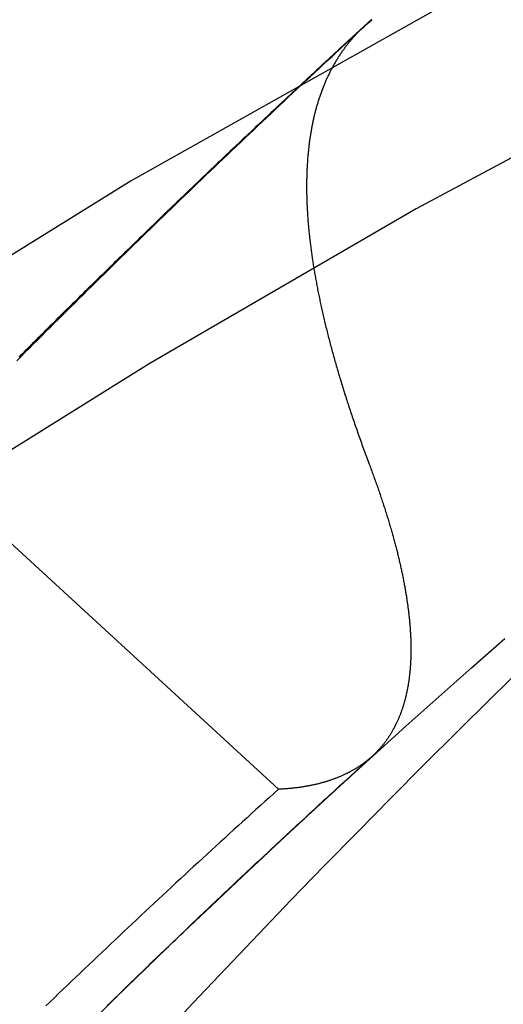
# Model space of a CAD drawing. Extents: x -209 to 82, y -159 to 242.
# Drawn here: x -13 to -12, y -81 to -78 of the extents above; entities that cross this region are included whole.
import ezdxf

# ---------------------------------------------------------------- set-up
doc = ezdxf.new("R2010")
doc.units = 0
doc.header["$LTSCALE"] = 20
doc.linetypes.add('VERDECKT', pattern=[0.375, 0.25, -0.125])
doc.layers.get('0').update_dxf_attribs({"linetype": 'CONTINUOUS'})
doc.layers.add('STEMPEL', color=3, linetype='CONTINUOUS')

# ---------------------------------------------------------------- blocks, each defined once
blk = doc.blocks.new('A$C640B70E7')
at = {"color": 1, "linetype": 'VERDECKT'}
blk.add_line((-12.336077, 19.935596), (-23.534422, 30.228814), dxfattribs=at)
at = {"color": 1}
for points in [[(-12.6431, 19.2871, 0), (-12.5586, 19.3776, 0), (-12.4737, 19.4676, 0), (-12.3884, 19.5573, 0), (-12.3026, 19.6466, 0), (-12.2165, 19.7355, 0), (-12.13, 19.824, 0), (-12.0431, 19.9122, 0), (-11.9558, 20, 0), (-11.8681, 20.0873, 0), (-11.78, 20.1743, 0), (-11.6916, 20.2609, 0)], [(-12.8447, 19.3093, 0), (-12.7621, 19.3902, 0), (-12.6791, 19.4707, 0), (-12.5958, 19.5508, 0), (-12.5122, 19.6305, 0), (-12.4283, 19.7098, 0), (-12.344, 19.7887, 0), (-12.2594, 19.8672, 0), (-12.1744, 19.9453, 0), (-12.0892, 20.023, 0), (-12.0036, 20.1003, 0), (-11.9177, 20.1772, 0), (-11.8315, 20.2536, 0), (-11.7449, 20.3297, 0)], [(-13.013, 21.0651, 0), (-12.9934, 21.0846, 0), (-12.9738, 21.1042, 0), (-12.9542, 21.1237, 0), (-12.9346, 21.1433, 0), (-12.9149, 21.1628, 0), (-12.8952, 21.1823, 0), (-12.8755, 21.2017, 0), (-12.8558, 21.2212, 0), (-12.8361, 21.2406, 0), (-12.8163, 21.26, 0), (-12.7966, 21.2794, 0), (-12.7768, 21.2988, 0), (-12.757, 21.3182, 0), (-12.7371, 21.3375, 0), (-12.7173, 21.3568, 0), (-12.6974, 21.3761, 0), (-12.6775, 21.3954, 0), (-12.6576, 21.4147, 0), (-12.6377, 21.4339, 0), (-12.6178, 21.4531, 0), (-12.5978, 21.4723, 0), (-12.5779, 21.4915, 0), (-12.5579, 21.5107, 0), (-12.5379, 21.5298, 0), (-12.5178, 21.549, 0), (-12.4978, 21.5681, 0), (-12.4777, 21.5872, 0), (-12.4576, 21.6063, 0), (-12.4375, 21.6253, 0), (-12.4174, 21.6444, 0), (-12.3973, 21.6634, 0), (-12.3771, 21.6824, 0), (-12.3569, 21.7013, 0), (-12.3368, 21.7203, 0), (-12.3165, 21.7393, 0), (-12.2963, 21.7582, 0), (-12.2761, 21.7771, 0), (-12.2558, 21.796, 0), (-12.2355, 21.8148, 0), (-12.2152, 21.8337, 0), (-12.1949, 21.8525, 0), (-12.1746, 21.8713, 0), (-12.1542, 21.8901, 0), (-12.1338, 21.9089, 0), (-12.1134, 21.9276, 0), (-12.093, 21.9463, 0)], [(-12.0925, 21.9457, 0), (-12.0943, 21.9443, 0), (-12.0961, 21.9428, 0), (-12.0979, 21.9413, 0), (-12.0996, 21.9398, 0), (-12.1014, 21.9383, 0), (-12.1031, 21.9368, 0), (-12.1049, 21.9353, 0), (-12.1066, 21.9338, 0), (-12.1083, 21.9323, 0), (-12.11, 21.9307, 0), (-12.1117, 21.9292, 0), (-12.1134, 21.9276, 0), (-12.1151, 21.926, 0), (-12.1168, 21.9244, 0), (-12.1185, 21.9229, 0), (-12.1201, 21.9213, 0), (-12.1218, 21.9196, 0), (-12.1234, 21.918, 0), (-12.125, 21.9164, 0), (-12.1266, 21.9148, 0), (-12.1283, 21.9131, 0), (-12.1299, 21.9115, 0), (-12.1314, 21.9098, 0), (-12.133, 21.9081, 0), (-12.1346, 21.9064, 0), (-12.1362, 21.9047, 0), (-12.1377, 21.903, 0), (-12.1393, 21.9013, 0), (-12.1408, 21.8996, 0), (-12.1423, 21.8979, 0), (-12.1438, 21.8961, 0), (-12.1453, 21.8944, 0), (-12.1468, 21.8926, 0), (-12.1483, 21.8909, 0), (-12.1498, 21.8891, 0), (-12.1512, 21.8873, 0), (-12.1527, 21.8855, 0), (-12.1541, 21.8837, 0), (-12.1556, 21.8819, 0), (-12.157, 21.8801, 0), (-12.1584, 21.8783, 0), (-12.1598, 21.8764, 0), (-12.1612, 21.8746, 0), (-12.1626, 21.8727, 0), (-12.164, 21.8708, 0), (-12.1654, 21.869, 0), (-12.1667, 21.8671, 0), (-12.1681, 21.8652, 0), (-12.1694, 21.8633, 0), (-12.1708, 21.8614, 0), (-12.1721, 21.8594, 0), (-12.1734, 21.8575, 0), (-12.1747, 21.8556, 0), (-12.176, 21.8536, 0), (-12.1773, 21.8517, 0), (-12.1785, 21.8497, 0), (-12.1798, 21.8477, 0), (-12.1811, 21.8458, 0), (-12.1823, 21.8438, 0), (-12.1835, 21.8418, 0), (-12.1848, 21.8398, 0), (-12.186, 21.8377, 0), (-12.1872, 21.8357, 0), (-12.1884, 21.8337, 0), (-12.1896, 21.8316, 0), (-12.1907, 21.8296, 0), (-12.1919, 21.8275, 0), (-12.1931, 21.8254, 0), (-12.1942, 21.8234, 0), (-12.1953, 21.8213, 0), (-12.1965, 21.8192, 0), (-12.1976, 21.8171, 0), (-12.1987, 21.815, 0), (-12.1998, 21.8128, 0), (-12.2009, 21.8107, 0), (-12.202, 21.8086, 0), (-12.203, 21.8064, 0), (-12.2041, 21.8043, 0), (-12.2051, 21.8021, 0), (-12.2062, 21.7999, 0), (-12.2072, 21.7977, 0), (-12.2082, 21.7956, 0), (-12.2093, 21.7934, 0), (-12.2103, 21.7912, 0), (-12.2113, 21.7889, 0), (-12.2122, 21.7867, 0), (-12.2132, 21.7845, 0), (-12.2142, 21.7822, 0), (-12.2151, 21.78, 0), (-12.2161, 21.7777, 0), (-12.217, 21.7755, 0), (-12.2179, 21.7732, 0), (-12.2188, 21.7709, 0), (-12.2198, 21.7686, 0), (-12.2207, 21.7663, 0), (-12.2215, 21.764, 0), (-12.2224, 21.7617, 0), (-12.2233, 21.7594, 0), (-12.2241, 21.7571, 0), (-12.225, 21.7547, 0), (-12.2258, 21.7524, 0), (-12.2267, 21.75, 0), (-12.2275, 21.7477, 0), (-12.2283, 21.7453, 0), (-12.2291, 21.7429, 0), (-12.2299, 21.7405, 0), (-12.2307, 21.7381, 0), (-12.2314, 21.7357, 0), (-12.2322, 21.7333, 0), (-12.2329, 21.7309, 0), (-12.2337, 21.7285, 0), (-12.2344, 21.7261, 0), (-12.2351, 21.7236, 0), (-12.2359, 21.7212, 0), (-12.2366, 21.7187, 0), (-12.2373, 21.7162, 0), (-12.2379, 21.7138, 0), (-12.2386, 21.7113, 0), (-12.2393, 21.7088, 0), (-12.2399, 21.7063, 0), (-12.2406, 21.7038, 0), (-12.2412, 21.7013, 0), (-12.2418, 21.6988, 0), (-12.2425, 21.6962, 0), (-12.2431, 21.6937, 0), (-12.2437, 21.6912, 0), (-12.2443, 21.6886, 0), (-12.2448, 21.6861, 0), (-12.2454, 21.6835, 0), (-12.246, 21.6809, 0), (-12.2465, 21.6784, 0), (-12.2471, 21.6758, 0), (-12.2476, 21.6732, 0), (-12.2481, 21.6706, 0), (-12.2486, 21.668, 0), (-12.2491, 21.6653, 0), (-12.2496, 21.6627, 0), (-12.2501, 21.6601, 0), (-12.2506, 21.6575, 0), (-12.251, 21.6548, 0), (-12.2515, 21.6522, 0), (-12.2519, 21.6495, 0), (-12.2524, 21.6468, 0), (-12.2528, 21.6442, 0), (-12.2532, 21.6415, 0), (-12.2536, 21.6388, 0), (-12.254, 21.6361, 0), (-12.2544, 21.6334, 0), (-12.2548, 21.6307, 0), (-12.2552, 21.628, 0), (-12.2555, 21.6252, 0), (-12.2559, 21.6225, 0), (-12.2562, 21.6198, 0), (-12.2566, 21.617, 0), (-12.2569, 21.6143, 0), (-12.2572, 21.6115, 0), (-12.2575, 21.6088, 0), (-12.2578, 21.606, 0), (-12.2581, 21.6032, 0), (-12.2584, 21.6005, 0), (-12.2587, 21.5977, 0), (-12.2589, 21.5949, 0), (-12.2592, 21.5921, 0), (-12.2594, 21.5893, 0), (-12.2596, 21.5864, 0), (-12.2599, 21.5836, 0), (-12.2601, 21.5808, 0), (-12.2603, 21.578, 0), (-12.2605, 21.5751, 0), (-12.2607, 21.5723, 0), (-12.2609, 21.5694, 0), (-12.261, 21.5666, 0), (-12.2612, 21.5637, 0), (-12.2614, 21.5608, 0), (-12.2615, 21.558, 0), (-12.2616, 21.5551, 0), (-12.2618, 21.5522, 0), (-12.2619, 21.5493, 0), (-12.262, 21.5464, 0), (-12.2621, 21.5435, 0), (-12.2622, 21.5406, 0), (-12.2623, 21.5377, 0), (-12.2624, 21.5348, 0), (-12.2624, 21.5318, 0), (-12.2625, 21.5289, 0), (-12.2625, 21.526, 0), (-12.2626, 21.523, 0), (-12.2626, 21.5201, 0), (-12.2626, 21.5171, 0), (-12.2626, 21.5142, 0), (-12.2626, 21.5112, 0), (-12.2626, 21.5082, 0), (-12.2626, 21.5052, 0), (-12.2626, 21.5023, 0), (-12.2626, 21.4993, 0), (-12.2626, 21.4963, 0), (-12.2625, 21.4933, 0), (-12.2625, 21.4903, 0), (-12.2624, 21.4873, 0), (-12.2623, 21.4843, 0), (-12.2622, 21.4812, 0), (-12.2622, 21.4782, 0), (-12.2621, 21.4752, 0), (-12.262, 21.4721, 0), (-12.2619, 21.4691, 0), (-12.2617, 21.4661, 0), (-12.2616, 21.463, 0), (-12.2615, 21.46, 0), (-12.2613, 21.4569, 0), (-12.2612, 21.4538, 0), (-12.261, 21.4508, 0), (-12.2608, 21.4477, 0), (-12.2607, 21.4446, 0), (-12.2605, 21.4415, 0), (-12.2603, 21.4384, 0), (-12.2601, 21.4354, 0), (-12.2599, 21.4323, 0), (-12.2597, 21.4292, 0), (-12.2594, 21.4261, 0), (-12.2592, 21.4229, 0), (-12.259, 21.4198, 0), (-12.2587, 21.4167, 0), (-12.2585, 21.4136, 0), (-12.2582, 21.4105, 0), (-12.2579, 21.4073, 0), (-12.2576, 21.4042, 0), (-12.2573, 21.401, 0), (-12.257, 21.3978, 0), (-12.2567, 21.3946, 0), (-12.2564, 21.3914, 0), (-12.2561, 21.3882, 0), (-12.2558, 21.385, 0), (-12.2554, 21.3818, 0), (-12.2551, 21.3786, 0), (-12.2547, 21.3753, 0), (-12.2543, 21.3721, 0), (-12.254, 21.3688, 0), (-12.2536, 21.3655, 0), (-12.2532, 21.3622, 0), (-12.2528, 21.3589, 0), (-12.2524, 21.3556, 0), (-12.2519, 21.3523, 0), (-12.2515, 21.349, 0), (-12.2511, 21.3456, 0), (-12.2506, 21.3423, 0), (-12.2502, 21.3389, 0), (-12.2497, 21.3356, 0), (-12.2492, 21.3322, 0), (-12.2487, 21.3288, 0), (-12.2483, 21.3254, 0), (-12.2478, 21.322, 0), (-12.2472, 21.3186, 0), (-12.2467, 21.3151, 0), (-12.2462, 21.3117, 0), (-12.2457, 21.3082, 0), (-12.2451, 21.3048, 0), (-12.2446, 21.3013, 0), (-12.244, 21.2978, 0), (-12.2434, 21.2943, 0), (-12.2428, 21.2908, 0), (-12.2423, 21.2873, 0), (-12.2417, 21.2838, 0), (-12.241, 21.2803, 0), (-12.2404, 21.2767, 0), (-12.2398, 21.2732, 0), (-12.2392, 21.2696, 0), (-12.2385, 21.266, 0), (-12.2379, 21.2625, 0), (-12.2372, 21.2589, 0), (-12.2365, 21.2553, 0), (-12.2359, 21.2516, 0), (-12.2352, 21.248, 0), (-12.2345, 21.2444, 0), (-12.2338, 21.2407, 0), (-12.233, 21.2371, 0), (-12.2323, 21.2334, 0), (-12.2316, 21.2298, 0), (-12.2308, 21.2261, 0), (-12.2301, 21.2224, 0), (-12.2293, 21.2187, 0), (-12.2285, 21.215, 0), (-12.2278, 21.2112, 0), (-12.227, 21.2075, 0), (-12.2262, 21.2038, 0), (-12.2254, 21.2, 0), (-12.2245, 21.1962, 0), (-12.2237, 21.1925, 0), (-12.2229, 21.1887, 0), (-12.222, 21.1849, 0), (-12.2212, 21.1811, 0), (-12.2203, 21.1773, 0), (-12.2194, 21.1735, 0), (-12.2185, 21.1696, 0), (-12.2177, 21.1658, 0), (-12.2168, 21.1619, 0), (-12.2158, 21.1581, 0), (-12.2149, 21.1542, 0), (-12.214, 21.1503, 0), (-12.213, 21.1464, 0), (-12.2121, 21.1425, 0), (-12.2111, 21.1386, 0), (-12.2102, 21.1347, 0), (-12.2092, 21.1307, 0), (-12.2082, 21.1268, 0), (-12.2072, 21.1228, 0), (-12.2062, 21.1189, 0), (-12.2052, 21.1149, 0), (-12.2041, 21.1109, 0), (-12.2031, 21.1069, 0), (-12.202, 21.1029, 0), (-12.201, 21.0989, 0), (-12.1999, 21.0949, 0), (-12.1988, 21.0909, 0), (-12.1978, 21.0868, 0), (-12.1967, 21.0828, 0), (-12.1956, 21.0787, 0), (-12.1944, 21.0746, 0), (-12.1933, 21.0706, 0), (-12.1922, 21.0665, 0), (-12.191, 21.0624, 0), (-12.1899, 21.0583, 0), (-12.1887, 21.0541, 0), (-12.1875, 21.05, 0), (-12.1864, 21.0459, 0), (-12.1852, 21.0417, 0), (-12.184, 21.0376, 0), (-12.1827, 21.0334, 0), (-12.1815, 21.0292, 0), (-12.1803, 21.025, 0), (-12.1791, 21.0208, 0), (-12.1778, 21.0166, 0), (-12.1765, 21.0124, 0), (-12.1753, 21.0082, 0), (-12.174, 21.0039, 0), (-12.1727, 20.9997, 0), (-12.1714, 20.9954, 0), (-12.1701, 20.9912, 0), (-12.1688, 20.9869, 0), (-12.1674, 20.9826, 0), (-12.1661, 20.9783, 0), (-12.1647, 20.974, 0), (-12.1634, 20.9697, 0), (-12.162, 20.9654, 0), (-12.1606, 20.9611, 0), (-12.1592, 20.9567, 0), (-12.1578, 20.9524, 0), (-12.1564, 20.948, 0), (-12.155, 20.9437, 0), (-12.1536, 20.9393, 0), (-12.1522, 20.9349, 0), (-12.1507, 20.9305, 0), (-12.1493, 20.9261, 0), (-12.1478, 20.9217, 0), (-12.1463, 20.9173, 0), (-12.1448, 20.9128, 0), (-12.1433, 20.9084, 0), (-12.1418, 20.904, 0), (-12.1403, 20.8995, 0), (-12.1388, 20.895, 0), (-12.1373, 20.8906, 0), (-12.1357, 20.8861, 0), (-12.1342, 20.8816, 0), (-12.1326, 20.8771, 0), (-12.131, 20.8726, 0), (-12.1294, 20.868, 0), (-12.1278, 20.8635, 0), (-12.1262, 20.859, 0), (-12.1246, 20.8544, 0), (-12.123, 20.8499, 0), (-12.1214, 20.8453, 0), (-12.1197, 20.8407, 0), (-12.1181, 20.8362, 0), (-12.1164, 20.8316, 0), (-12.1147, 20.827, 0), (-12.1131, 20.8224, 0), (-12.1114, 20.8177, 0), (-12.1097, 20.8131, 0), (-12.108, 20.8085, 0), (-12.1062, 20.8038, 0), (-12.1045, 20.7992, 0), (-12.1028, 20.7945, 0), (-12.101, 20.7898, 0), (-12.0993, 20.7852, 0)], [(-13.0134, 21.0647, 0), (-13.007, 21.0711, 0), (-13.0005, 21.0776, 0), (-12.9941, 21.084, 0), (-12.9876, 21.0904, 0), (-12.9812, 21.0969, 0), (-12.9747, 21.1033, 0), (-12.9683, 21.1098, 0), (-12.9618, 21.1162, 0), (-12.9554, 21.1226, 0), (-12.9489, 21.129, 0), (-12.9424, 21.1355, 0), (-12.936, 21.1419, 0), (-12.9295, 21.1483, 0), (-12.923, 21.1547, 0), (-12.9166, 21.1612, 0), (-12.9101, 21.1676, 0), (-12.9036, 21.174, 0), (-12.8971, 21.1804, 0), (-12.8906, 21.1868, 0), (-12.8842, 21.1932, 0), (-12.8777, 21.1996, 0), (-12.8712, 21.206, 0), (-12.8647, 21.2124, 0), (-12.8582, 21.2188, 0), (-12.8517, 21.2252, 0), (-12.8452, 21.2316, 0), (-12.8387, 21.238, 0), (-12.8322, 21.2444, 0), (-12.8257, 21.2508, 0), (-12.8192, 21.2572, 0), (-12.8127, 21.2636, 0), (-12.8062, 21.27, 0), (-12.7997, 21.2764, 0), (-12.7932, 21.2828, 0), (-12.7867, 21.2891, 0), (-12.7802, 21.2955, 0), (-12.7736, 21.3019, 0), (-12.7671, 21.3083, 0), (-12.7606, 21.3146, 0), (-12.7541, 21.321, 0), (-12.7475, 21.3274, 0), (-12.741, 21.3337, 0), (-12.7345, 21.3401, 0), (-12.728, 21.3465, 0), (-12.7214, 21.3528, 0), (-12.7149, 21.3592, 0), (-12.7084, 21.3655, 0), (-12.7018, 21.3719, 0), (-12.6953, 21.3782, 0), (-12.6887, 21.3846, 0), (-12.6822, 21.3909, 0), (-12.6756, 21.3973, 0), (-12.6691, 21.4036, 0), (-12.6625, 21.4099, 0), (-12.656, 21.4163, 0), (-12.6494, 21.4226, 0), (-12.6429, 21.429, 0), (-12.6363, 21.4353, 0), (-12.6297, 21.4416, 0), (-12.6232, 21.4479, 0), (-12.6166, 21.4543, 0), (-12.61, 21.4606, 0), (-12.6035, 21.4669, 0), (-12.5969, 21.4732, 0), (-12.5903, 21.4796, 0), (-12.5838, 21.4859, 0), (-12.5772, 21.4922, 0), (-12.5706, 21.4985, 0), (-12.564, 21.5048, 0), (-12.5574, 21.5111, 0), (-12.5509, 21.5174, 0), (-12.5443, 21.5237, 0), (-12.5377, 21.53, 0), (-12.5311, 21.5363, 0), (-12.5245, 21.5426, 0), (-12.5179, 21.5489, 0), (-12.5113, 21.5552, 0), (-12.5047, 21.5615, 0), (-12.4981, 21.5678, 0), (-12.4915, 21.5741, 0), (-12.4849, 21.5804, 0), (-12.4783, 21.5867, 0), (-12.4717, 21.5929, 0), (-12.4651, 21.5992, 0), (-12.4584, 21.6055, 0), (-12.4518, 21.6118, 0), (-12.4452, 21.618, 0), (-12.4386, 21.6243, 0), (-12.432, 21.6306, 0), (-12.4254, 21.6368, 0), (-12.4187, 21.6431, 0), (-12.4121, 21.6494, 0), (-12.4055, 21.6556, 0), (-12.3988, 21.6619, 0), (-12.3922, 21.6682, 0), (-12.3856, 21.6744, 0), (-12.3789, 21.6807, 0), (-12.3723, 21.6869, 0), (-12.3657, 21.6932, 0), (-12.359, 21.6994, 0), (-12.3524, 21.7057, 0), (-12.3457, 21.7119, 0), (-12.3391, 21.7181, 0), (-12.3324, 21.7244, 0), (-12.3258, 21.7306, 0), (-12.3191, 21.7368, 0), (-12.3125, 21.7431, 0), (-12.3058, 21.7493, 0), (-12.2991, 21.7555, 0), (-12.2925, 21.7618, 0), (-12.2858, 21.768, 0), (-12.2791, 21.7742, 0), (-12.2725, 21.7804, 0), (-12.2658, 21.7866, 0), (-12.2591, 21.7929, 0), (-12.2525, 21.7991, 0), (-12.2458, 21.8053, 0), (-12.2391, 21.8115, 0), (-12.2324, 21.8177, 0), (-12.2257, 21.8239, 0), (-12.2191, 21.8301, 0), (-12.2124, 21.8363, 0), (-12.2057, 21.8425, 0), (-12.199, 21.8487, 0), (-12.1923, 21.8549, 0), (-12.1856, 21.8611, 0), (-12.1789, 21.8673, 0), (-12.1722, 21.8735, 0), (-12.1655, 21.8797, 0), (-12.1588, 21.8858, 0), (-12.1521, 21.892, 0), (-12.1454, 21.8982, 0), (-12.1387, 21.9044, 0), (-12.132, 21.9106, 0), (-12.1253, 21.9167, 0), (-12.1186, 21.9229, 0), (-12.1118, 21.9291, 0)], [(-12.0993, 20.7852, 0), (-12.0979, 20.7815, 0), (-12.0965, 20.7778, 0), (-12.0951, 20.7741, 0), (-12.0938, 20.7705, 0), (-12.0924, 20.7668, 0), (-12.0911, 20.7632, 0), (-12.0898, 20.7595, 0), (-12.0884, 20.7559, 0), (-12.0871, 20.7523, 0), (-12.0858, 20.7487, 0), (-12.0845, 20.7451, 0), (-12.0833, 20.7415, 0), (-12.082, 20.7379, 0), (-12.0807, 20.7343, 0), (-12.0795, 20.7307, 0), (-12.0782, 20.7272, 0), (-12.077, 20.7236, 0), (-12.0757, 20.7201, 0), (-12.0745, 20.7165, 0), (-12.0733, 20.713, 0), (-12.0721, 20.7095, 0), (-12.0709, 20.7059, 0), (-12.0697, 20.7024, 0), (-12.0685, 20.6989, 0), (-12.0674, 20.6955, 0), (-12.0662, 20.692, 0), (-12.0651, 20.6885, 0), (-12.0639, 20.685, 0), (-12.0628, 20.6816, 0), (-12.0617, 20.6781, 0), (-12.0606, 20.6747, 0), (-12.0595, 20.6713, 0), (-12.0584, 20.6679, 0), (-12.0573, 20.6644, 0), (-12.0562, 20.661, 0), (-12.0551, 20.6577, 0), (-12.0541, 20.6543, 0), (-12.053, 20.6509, 0), (-12.052, 20.6475, 0), (-12.0509, 20.6442, 0), (-12.0499, 20.6408, 0), (-12.0489, 20.6375, 0), (-12.0479, 20.6341, 0), (-12.0469, 20.6308, 0), (-12.0459, 20.6275, 0), (-12.0449, 20.6242, 0), (-12.044, 20.6209, 0), (-12.043, 20.6176, 0), (-12.0421, 20.6143, 0), (-12.0411, 20.6111, 0), (-12.0402, 20.6078, 0), (-12.0393, 20.6046, 0), (-12.0384, 20.6013, 0), (-12.0375, 20.5981, 0), (-12.0366, 20.5949, 0), (-12.0357, 20.5916, 0), (-12.0348, 20.5884, 0), (-12.0339, 20.5852, 0), (-12.0331, 20.582, 0), (-12.0322, 20.5789, 0), (-12.0314, 20.5757, 0), (-12.0305, 20.5725, 0), (-12.0297, 20.5694, 0), (-12.0289, 20.5662, 0), (-12.0281, 20.5631, 0), (-12.0273, 20.56, 0), (-12.0265, 20.5569, 0), (-12.0257, 20.5538, 0), (-12.025, 20.5507, 0), (-12.0242, 20.5476, 0), (-12.0235, 20.5445, 0), (-12.0227, 20.5414, 0), (-12.022, 20.5384, 0), (-12.0213, 20.5353, 0), (-12.0205, 20.5323, 0), (-12.0198, 20.5293, 0), (-12.0191, 20.5262, 0), (-12.0185, 20.5232, 0), (-12.0178, 20.5202, 0), (-12.0171, 20.5172, 0), (-12.0164, 20.5142, 0), (-12.0158, 20.5113, 0), (-12.0151, 20.5083, 0), (-12.0145, 20.5053, 0), (-12.0139, 20.5024, 0), (-12.0132, 20.4995, 0), (-12.0126, 20.4965, 0), (-12.012, 20.4936, 0), (-12.0114, 20.4907, 0), (-12.0109, 20.4878, 0), (-12.0103, 20.4849, 0), (-12.0097, 20.482, 0), (-12.0092, 20.4792, 0), (-12.0086, 20.4763, 0), (-12.0081, 20.4734, 0), (-12.0075, 20.4706, 0), (-12.007, 20.4678, 0), (-12.0065, 20.4649, 0), (-12.006, 20.4621, 0), (-12.0055, 20.4593, 0), (-12.005, 20.4565, 0), (-12.0045, 20.4537, 0), (-12.004, 20.4509, 0), (-12.0036, 20.4482, 0), (-12.0031, 20.4454, 0), (-12.0027, 20.4427, 0), (-12.0022, 20.4399, 0), (-12.0018, 20.4372, 0), (-12.0014, 20.4345, 0), (-12.0009, 20.4318, 0), (-12.0005, 20.4291, 0), (-12.0001, 20.4264, 0), (-11.9997, 20.4237, 0), (-11.9994, 20.421, 0), (-11.999, 20.4183, 0), (-11.9986, 20.4157, 0), (-11.9983, 20.413, 0), (-11.9979, 20.4104, 0), (-11.9976, 20.4078, 0), (-11.9972, 20.4052, 0), (-11.9969, 20.4026, 0), (-11.9966, 20.4, 0), (-11.9963, 20.3974, 0), (-11.996, 20.3948, 0), (-11.9957, 20.3922, 0), (-11.9954, 20.3897, 0), (-11.9951, 20.3871, 0), (-11.9948, 20.3846, 0), (-11.9946, 20.382, 0), (-11.9943, 20.3795, 0), (-11.9941, 20.377, 0), (-11.9939, 20.3745, 0), (-11.9936, 20.372, 0), (-11.9934, 20.3695, 0), (-11.9932, 20.3671, 0), (-11.993, 20.3646, 0), (-11.9928, 20.3621, 0), (-11.9926, 20.3597, 0), (-11.9924, 20.3572, 0), (-11.9922, 20.3548, 0), (-11.9921, 20.3523, 0), (-11.9919, 20.3499, 0), (-11.9918, 20.3475, 0), (-11.9916, 20.345, 0), (-11.9915, 20.3426, 0), (-11.9913, 20.3402, 0), (-11.9912, 20.3378, 0), (-11.9911, 20.3354, 0), (-11.991, 20.3329, 0), (-11.9909, 20.3305, 0), (-11.9908, 20.3281, 0), (-11.9907, 20.3258, 0), (-11.9906, 20.3234, 0), (-11.9906, 20.321, 0), (-11.9905, 20.3186, 0), (-11.9905, 20.3162, 0), (-11.9904, 20.3139, 0), (-11.9904, 20.3115, 0), (-11.9903, 20.3091, 0), (-11.9903, 20.3068, 0), (-11.9903, 20.3044, 0), (-11.9903, 20.3021, 0), (-11.9903, 20.2997, 0), (-11.9903, 20.2974, 0), (-11.9903, 20.2951, 0), (-11.9904, 20.2927, 0), (-11.9904, 20.2904, 0), (-11.9904, 20.2881, 0), (-11.9905, 20.2858, 0), (-11.9905, 20.2835, 0), (-11.9906, 20.2812, 0), (-11.9907, 20.2789, 0), (-11.9908, 20.2766, 0), (-11.9909, 20.2743, 0), (-11.991, 20.2721, 0), (-11.9911, 20.2698, 0), (-11.9912, 20.2675, 0), (-11.9913, 20.2653, 0), (-11.9914, 20.263, 0), (-11.9916, 20.2608, 0), (-11.9917, 20.2585, 0), (-11.9919, 20.2563, 0), (-11.992, 20.254, 0), (-11.9922, 20.2518, 0), (-11.9924, 20.2496, 0), (-11.9926, 20.2474, 0), (-11.9928, 20.2452, 0), (-11.993, 20.243, 0), (-11.9932, 20.2408, 0), (-11.9934, 20.2386, 0), (-11.9937, 20.2364, 0), (-11.9939, 20.2342, 0), (-11.9942, 20.2321, 0), (-11.9944, 20.2299, 0), (-11.9947, 20.2277, 0), (-11.995, 20.2256, 0), (-11.9952, 20.2234, 0), (-11.9955, 20.2213, 0), (-11.9958, 20.2192, 0), (-11.9961, 20.217, 0), (-11.9965, 20.2149, 0), (-11.9968, 20.2128, 0), (-11.9971, 20.2107, 0), (-11.9975, 20.2086, 0), (-11.9978, 20.2065, 0), (-11.9982, 20.2044, 0), (-11.9986, 20.2023, 0), (-11.9989, 20.2002, 0), (-11.9993, 20.1982, 0), (-11.9997, 20.1961, 0), (-12.0001, 20.194, 0), (-12.0005, 20.192, 0), (-12.001, 20.19, 0), (-12.0014, 20.1879, 0), (-12.0018, 20.1859, 0), (-12.0023, 20.1839, 0), (-12.0027, 20.1819, 0), (-12.0032, 20.1799, 0), (-12.0037, 20.1779, 0), (-12.0042, 20.1759, 0), (-12.0047, 20.1739, 0), (-12.0052, 20.1719, 0), (-12.0057, 20.1699, 0), (-12.0062, 20.168, 0), (-12.0067, 20.166, 0), (-12.0073, 20.1641, 0), (-12.0078, 20.1621, 0), (-12.0084, 20.1602, 0), (-12.0089, 20.1583, 0), (-12.0095, 20.1563, 0), (-12.0101, 20.1544, 0), (-12.0107, 20.1525, 0), (-12.0113, 20.1506, 0), (-12.0119, 20.1487, 0), (-12.0125, 20.1469, 0), (-12.0132, 20.145, 0), (-12.0138, 20.1431, 0), (-12.0145, 20.1413, 0), (-12.0151, 20.1394, 0), (-12.0158, 20.1376, 0), (-12.0164, 20.1357, 0), (-12.0171, 20.1339, 0), (-12.0178, 20.1321, 0), (-12.0185, 20.1302, 0), (-12.0192, 20.1284, 0), (-12.02, 20.1266, 0), (-12.0207, 20.1248, 0), (-12.0214, 20.1231, 0), (-12.0222, 20.1213, 0), (-12.0229, 20.1195, 0), (-12.0237, 20.1178, 0), (-12.0245, 20.116, 0), (-12.0252, 20.1143, 0), (-12.026, 20.1125, 0), (-12.0268, 20.1108, 0), (-12.0276, 20.1091, 0), (-12.0285, 20.1073, 0), (-12.0293, 20.1056, 0), (-12.0301, 20.1039, 0), (-12.031, 20.1023, 0), (-12.0318, 20.1006, 0), (-12.0327, 20.0989, 0), (-12.0336, 20.0972, 0), (-12.0344, 20.0956, 0), (-12.0353, 20.0939, 0), (-12.0362, 20.0923, 0), (-12.0371, 20.0906, 0), (-12.0381, 20.089, 0), (-12.039, 20.0874, 0), (-12.0399, 20.0858, 0), (-12.0409, 20.0842, 0), (-12.0418, 20.0826, 0), (-12.0428, 20.081, 0), (-12.0437, 20.0794, 0), (-12.0447, 20.0778, 0), (-12.0457, 20.0763, 0), (-12.0467, 20.0747, 0), (-12.0477, 20.0732, 0), (-12.0487, 20.0716, 0), (-12.0498, 20.0701, 0), (-12.0508, 20.0686, 0), (-12.0518, 20.0671, 0), (-12.0529, 20.0656, 0), (-12.0539, 20.0641, 0), (-12.055, 20.0626, 0), (-12.0561, 20.0611, 0), (-12.0572, 20.0596, 0), (-12.0583, 20.0582, 0), (-12.0594, 20.0567, 0), (-12.0605, 20.0553, 0), (-12.0616, 20.0538, 0), (-12.0628, 20.0524, 0), (-12.0639, 20.051, 0), (-12.0651, 20.0496, 0), (-12.0662, 20.0482, 0), (-12.0674, 20.0468, 0), (-12.0686, 20.0454, 0), (-12.0697, 20.044, 0), (-12.0709, 20.0427, 0), (-12.0721, 20.0413, 0), (-12.0734, 20.04, 0), (-12.0746, 20.0386, 0), (-12.0758, 20.0373, 0), (-12.0771, 20.036, 0), (-12.0783, 20.0346, 0), (-12.0796, 20.0333, 0), (-12.0808, 20.032, 0), (-12.0821, 20.0307, 0), (-12.0834, 20.0295, 0), (-12.0847, 20.0282, 0), (-12.086, 20.0269, 0), (-12.0873, 20.0257, 0), (-12.0886, 20.0244, 0), (-12.0899, 20.0232, 0), (-12.0913, 20.022, 0), (-12.0926, 20.0207, 0), (-12.094, 20.0195, 0), (-12.0953, 20.0183, 0), (-12.0967, 20.0171, 0), (-12.0981, 20.0159, 0), (-12.0995, 20.0148, 0), (-12.1009, 20.0136, 0), (-12.1023, 20.0124, 0), (-12.1037, 20.0113, 0), (-12.1051, 20.0101, 0), (-12.1066, 20.009, 0), (-12.108, 20.0079, 0), (-12.1094, 20.0068, 0), (-12.1109, 20.0057, 0), (-12.1124, 20.0046, 0), (-12.1138, 20.0035, 0), (-12.1153, 20.0024, 0), (-12.1168, 20.0013, 0), (-12.1183, 20.0003, 0), (-12.1198, 19.9992, 0), (-12.1213, 19.9982, 0), (-12.1229, 19.9971, 0), (-12.1244, 19.9961, 0), (-12.1259, 19.9951, 0), (-12.1275, 19.9941, 0), (-12.129, 19.9931, 0), (-12.1306, 19.9921, 0), (-12.1322, 19.9911, 0), (-12.1338, 19.9901, 0), (-12.1354, 19.9891, 0), (-12.137, 19.9882, 0), (-12.1386, 19.9872, 0), (-12.1402, 19.9863, 0), (-12.1418, 19.9853, 0), (-12.1434, 19.9844, 0), (-12.1451, 19.9835, 0), (-12.1467, 19.9826, 0), (-12.1484, 19.9817, 0), (-12.15, 19.9808, 0), (-12.1517, 19.9799, 0), (-12.1534, 19.9791, 0), (-12.1551, 19.9782, 0), (-12.1568, 19.9773, 0), (-12.1585, 19.9765, 0), (-12.1602, 19.9757, 0), (-12.1619, 19.9748, 0), (-12.1636, 19.974, 0), (-12.1654, 19.9732, 0), (-12.1671, 19.9724, 0), (-12.1688, 19.9716, 0), (-12.1706, 19.9708, 0), (-12.1724, 19.97, 0), (-12.1741, 19.9693, 0), (-12.1759, 19.9685, 0), (-12.1777, 19.9678, 0), (-12.1795, 19.967, 0), (-12.1813, 19.9663, 0), (-12.1831, 19.9656, 0), (-12.1849, 19.9649, 0), (-12.1868, 19.9642, 0), (-12.1886, 19.9635, 0), (-12.1904, 19.9628, 0), (-12.1923, 19.9621, 0), (-12.1941, 19.9614, 0), (-12.196, 19.9608, 0), (-12.1979, 19.9601, 0), (-12.1998, 19.9595, 0), (-12.2016, 19.9588, 0), (-12.2035, 19.9582, 0), (-12.2054, 19.9576, 0), (-12.2073, 19.957, 0), (-12.2093, 19.9564, 0), (-12.2112, 19.9558, 0), (-12.2131, 19.9552, 0), (-12.215, 19.9546, 0), (-12.217, 19.9541, 0), (-12.2189, 19.9535, 0), (-12.2209, 19.953, 0), (-12.2229, 19.9524, 0), (-12.2248, 19.9519, 0), (-12.2268, 19.9514, 0), (-12.2288, 19.9508, 0), (-12.2308, 19.9503, 0), (-12.2328, 19.9498, 0), (-12.2348, 19.9493, 0), (-12.2368, 19.9489, 0), (-12.2388, 19.9484, 0), (-12.2409, 19.9479, 0), (-12.2429, 19.9475, 0), (-12.2449, 19.947, 0), (-12.247, 19.9466, 0), (-12.249, 19.9462, 0), (-12.2511, 19.9457, 0), (-12.2532, 19.9453, 0), (-12.2552, 19.9449, 0), (-12.2573, 19.9445, 0), (-12.2594, 19.9441, 0), (-12.2615, 19.9437, 0), (-12.2636, 19.9434, 0), (-12.2657, 19.943, 0), (-12.2678, 19.9427, 0), (-12.2699, 19.9423, 0), (-12.272, 19.942, 0), (-12.2742, 19.9416, 0), (-12.2763, 19.9413, 0), (-12.2784, 19.941, 0), (-12.2806, 19.9407, 0), (-12.2827, 19.9404, 0), (-12.2849, 19.9401, 0), (-12.287, 19.9398, 0), (-12.2892, 19.9395, 0), (-12.2914, 19.9393, 0), (-12.2936, 19.939, 0), (-12.2958, 19.9388, 0), (-12.298, 19.9385, 0), (-12.3002, 19.9383, 0), (-12.3024, 19.9381, 0), (-12.3046, 19.9378, 0), (-12.3068, 19.9376, 0), (-12.309, 19.9374, 0), (-12.3112, 19.9372, 0), (-12.3135, 19.937, 0), (-12.3157, 19.9369, 0), (-12.3179, 19.9367, 0), (-12.3202, 19.9365, 0), (-12.3224, 19.9364, 0), (-12.3247, 19.9362, 0), (-12.327, 19.9361, 0), (-12.3292, 19.9359, 0), (-12.3315, 19.9358, 0), (-12.3338, 19.9357, 0), (-12.3361, 19.9356, 0)], [(-12.783, 19.3707, 0), (-12.7767, 19.3769, 0), (-12.7703, 19.3831, 0), (-12.764, 19.3893, 0), (-12.7576, 19.3955, 0), (-12.7513, 19.4017, 0), (-12.7449, 19.4079, 0), (-12.7385, 19.4141, 0), (-12.7322, 19.4202, 0), (-12.7258, 19.4264, 0), (-12.7194, 19.4326, 0), (-12.713, 19.4388, 0), (-12.7067, 19.445, 0), (-12.7003, 19.4512, 0), (-12.6939, 19.4573, 0), (-12.6875, 19.4635, 0), (-12.6811, 19.4697, 0), (-12.6748, 19.4758, 0), (-12.6684, 19.482, 0), (-12.662, 19.4882, 0), (-12.6556, 19.4943, 0), (-12.6492, 19.5005, 0), (-12.6428, 19.5066, 0), (-12.6364, 19.5128, 0), (-12.63, 19.5189, 0), (-12.6236, 19.5251, 0), (-12.6172, 19.5312, 0), (-12.6108, 19.5374, 0), (-12.6044, 19.5435, 0), (-12.598, 19.5497, 0), (-12.5916, 19.5558, 0), (-12.5851, 19.5619, 0), (-12.5787, 19.5681, 0), (-12.5723, 19.5742, 0), (-12.5659, 19.5803, 0), (-12.5595, 19.5865, 0), (-12.553, 19.5926, 0), (-12.5466, 19.5987, 0), (-12.5402, 19.6048, 0), (-12.5338, 19.6109, 0), (-12.5273, 19.617, 0), (-12.5209, 19.6232, 0), (-12.5145, 19.6293, 0), (-12.508, 19.6354, 0), (-12.5016, 19.6415, 0), (-12.4951, 19.6476, 0), (-12.4887, 19.6537, 0), (-12.4823, 19.6598, 0), (-12.4758, 19.6659, 0), (-12.4694, 19.672, 0), (-12.4629, 19.678, 0), (-12.4565, 19.6841, 0), (-12.45, 19.6902, 0), (-12.4436, 19.6963, 0), (-12.4371, 19.7024, 0), (-12.4306, 19.7085, 0), (-12.4242, 19.7145, 0), (-12.4177, 19.7206, 0), (-12.4112, 19.7267, 0), (-12.4048, 19.7328, 0), (-12.3983, 19.7388, 0), (-12.3918, 19.7449, 0), (-12.3854, 19.7509, 0), (-12.3789, 19.757, 0), (-12.3724, 19.7631, 0), (-12.3659, 19.7691, 0), (-12.3594, 19.7752, 0), (-12.353, 19.7812, 0), (-12.3465, 19.7873, 0), (-12.34, 19.7933, 0), (-12.3335, 19.7994, 0), (-12.327, 19.8054, 0), (-12.3205, 19.8114, 0), (-12.314, 19.8175, 0), (-12.3075, 19.8235, 0), (-12.301, 19.8295, 0), (-12.2945, 19.8356, 0), (-12.288, 19.8416, 0), (-12.2815, 19.8476, 0), (-12.275, 19.8536, 0), (-12.2685, 19.8596, 0), (-12.262, 19.8657, 0), (-12.2555, 19.8717, 0), (-12.249, 19.8777, 0), (-12.2424, 19.8837, 0), (-12.2359, 19.8897, 0), (-12.2294, 19.8957, 0), (-12.2229, 19.9017, 0), (-12.2164, 19.9077, 0), (-12.2098, 19.9137, 0), (-12.2033, 19.9197, 0), (-12.1968, 19.9257, 0), (-12.1902, 19.9317, 0), (-12.1837, 19.9377, 0), (-12.1772, 19.9437, 0), (-12.1706, 19.9496, 0), (-12.1641, 19.9556, 0), (-12.1575, 19.9616, 0), (-12.151, 19.9676, 0), (-12.1445, 19.9736, 0), (-12.1379, 19.9795, 0), (-12.1314, 19.9855, 0), (-12.1248, 19.9915, 0), (-12.1183, 19.9974, 0), (-12.1117, 20.0034, 0), (-12.1051, 20.0093, 0), (-12.0986, 20.0153, 0), (-12.092, 20.0213, 0)], [(-12.3361, 19.9356, 0), (-12.3478, 19.925, 0), (-12.3596, 19.9144, 0), (-12.3713, 19.9038, 0), (-12.383, 19.8932, 0), (-12.3948, 19.8826, 0), (-12.4065, 19.872, 0), (-12.4181, 19.8614, 0), (-12.4298, 19.8508, 0), (-12.4415, 19.8401, 0), (-12.4532, 19.8295, 0), (-12.4648, 19.8189, 0), (-12.4764, 19.8082, 0), (-12.4881, 19.7976, 0), (-12.4997, 19.787, 0), (-12.5113, 19.7763, 0), (-12.5229, 19.7657, 0), (-12.5344, 19.755, 0), (-12.546, 19.7444, 0), (-12.5576, 19.7337, 0), (-12.5691, 19.7231, 0), (-12.5806, 19.7124, 0), (-12.5922, 19.7017, 0), (-12.6037, 19.6911, 0), (-12.6152, 19.6804, 0), (-12.6267, 19.6697, 0), (-12.6381, 19.6591, 0), (-12.6496, 19.6484, 0), (-12.6611, 19.6377, 0), (-12.6725, 19.627, 0), (-12.6839, 19.6163, 0), (-12.6953, 19.6056, 0), (-12.7068, 19.5949, 0), (-12.7182, 19.5843, 0), (-12.7295, 19.5736, 0), (-12.7409, 19.5629, 0), (-12.7523, 19.5522, 0), (-12.7636, 19.5414, 0), (-12.775, 19.5307, 0), (-12.7863, 19.52, 0), (-12.7976, 19.5093, 0), (-12.8089, 19.4986, 0), (-12.8202, 19.4879, 0), (-12.8315, 19.4772, 0), (-12.8427, 19.4664, 0), (-12.854, 19.4557, 0), (-12.8653, 19.445, 0), (-12.8765, 19.4342, 0), (-12.8877, 19.4235, 0), (-12.8989, 19.4128, 0), (-12.9101, 19.402, 0), (-12.9213, 19.3913, 0), (-12.9325, 19.3806, 0), (-12.9436, 19.3698, 0)]]:
    blk.add_polyline3d(points, dxfattribs=at)
at = {"color": 3}
blk.add_polyline3d([(-13.0194, 21.0547, 0), (-13.0087, 21.0655, 0), (-12.9979, 21.0763, 0), (-12.9872, 21.0871, 0), (-12.9764, 21.0979, 0), (-12.9656, 21.1087, 0), (-12.9548, 21.1195, 0), (-12.944, 21.1302, 0), (-12.9332, 21.141, 0), (-12.9224, 21.1518, 0), (-12.9116, 21.1626, 0), (-12.9007, 21.1734, 0), (-12.8898, 21.1842, 0), (-12.879, 21.1949, 0), (-12.8681, 21.2057, 0), (-12.8572, 21.2165, 0), (-12.8463, 21.2273, 0), (-12.8354, 21.2381, 0), (-12.8245, 21.2488, 0), (-12.8135, 21.2596, 0), (-12.8026, 21.2704, 0), (-12.7916, 21.2812, 0), (-12.7807, 21.2919, 0), (-12.7697, 21.3027, 0), (-12.7587, 21.3135, 0), (-12.7477, 21.3242, 0), (-12.7367, 21.335, 0), (-12.7257, 21.3458, 0), (-12.7147, 21.3565, 0), (-12.7036, 21.3673, 0), (-12.6926, 21.3781, 0), (-12.6815, 21.3888, 0), (-12.6704, 21.3996, 0), (-12.6594, 21.4103, 0), (-12.6483, 21.4211, 0), (-12.6372, 21.4319, 0), (-12.6261, 21.4426, 0), (-12.6149, 21.4534, 0), (-12.6038, 21.4641, 0), (-12.5927, 21.4749, 0), (-12.5815, 21.4856, 0), (-12.5703, 21.4964, 0), (-12.5592, 21.5071, 0), (-12.548, 21.5179, 0), (-12.5368, 21.5286, 0), (-12.5256, 21.5393, 0), (-12.5144, 21.5501, 0), (-12.5031, 21.5608, 0), (-12.4919, 21.5715, 0), (-12.4807, 21.5823, 0), (-12.4694, 21.593, 0), (-12.4581, 21.6037, 0), (-12.4469, 21.6145, 0), (-12.4356, 21.6252, 0), (-12.4243, 21.6359, 0), (-12.413, 21.6466, 0), (-12.4017, 21.6573, 0), (-12.3903, 21.6681, 0), (-12.379, 21.6788, 0), (-12.3677, 21.6895, 0), (-12.3563, 21.7002, 0), (-12.345, 21.7109, 0), (-12.3336, 21.7216, 0), (-12.3222, 21.7323, 0), (-12.3108, 21.743, 0), (-12.2994, 21.7537, 0), (-12.288, 21.7644, 0), (-12.2766, 21.7751, 0), (-12.2651, 21.7858, 0), (-12.2537, 21.7965, 0), (-12.2422, 21.8071, 0), (-12.2308, 21.8178, 0), (-12.2193, 21.8285, 0), (-12.2078, 21.8392, 0), (-12.1963, 21.8498, 0), (-12.1848, 21.8605, 0), (-12.1733, 21.8712, 0), (-12.1618, 21.8818, 0), (-12.1503, 21.8925, 0), (-12.1387, 21.9031, 0), (-12.1272, 21.9138, 0), (-12.1156, 21.9245, 0), (-12.1041, 21.9351, 0), (-12.0925, 21.9457, 0)], dxfattribs=at)
at = {"color": 1, "linetype": 'VERDECKT'}
for radius in [50.300091, 26.062557]:
    blk.add_circle((0, 0), radius, dxfattribs=at)
at = {"color": 3, "linetype": 'CONTINUOUS'}
blk.add_arc((0, 0), 51, 103.0406666, 256.9593334, dxfattribs=at)
at = {"color": 1, "linetype": 'VERDECKT'}
for radius, start, end in [(49, 90, 277.0942028), (48.292451, 84.2091801, 275.7908199), (25, 61.7137448, 298.2862552), (25, 61.7137448, 298.2862552), (24.568265, 62.1098061, 180)]:
    blk.add_arc((0, 0), radius, start, end, dxfattribs=at)

msp = doc.modelspace()

# ---------------------------------------------------------------- block references
at = {"layer": 'STEMPEL'}
msp.add_blockref('A$C640B70E7', (0, -100), dxfattribs=at)

doc.saveas('drawing.dxf')
